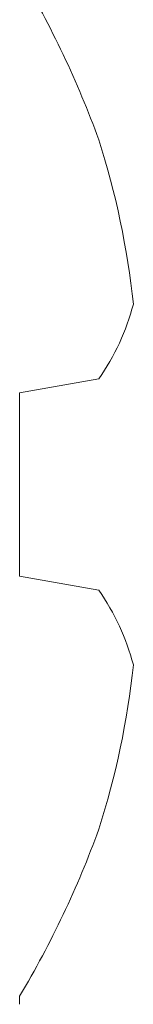
# Model space of a CAD drawing. Extents: x 7.8 to 23.8, y 7.3 to 19.
# Drawn here: x 11.4 to 11.4, y 15.4 to 15.6 of the extents above; entities that cross this region are included whole.
import ezdxf

# ---------------------------------------------------------------- set-up
doc = ezdxf.new("R2010")
doc.units = 0
doc.header["$LTSCALE"] = 0.3
doc.header["$MEASUREMENT"] = 0
doc.layers.get('0').update_dxf_attribs({"linetype": 'CONTINUOUS'})
doc.layers.add('PART_SCREW', color=7, linetype='CONTINUOUS')

# ---------------------------------------------------------------- blocks, each defined once
blk = doc.blocks.new('8-32x.750')
at = {"color": 7, "linetype": 'Continuous', "lineweight": 15}
for p, q in [((-0.102567835173677, 0.01927418386000568), (-0.0880933989710524, 0.01672195022693934)), ((-0.0880933989710524, 0.01672195022693934), (-0.0880933989710524, -0.01672195022693934)), ((-0.0880933989710524, -0.01672195022693934), (-0.102567835173677, -0.01927418386000568)), ((-0.0880933989710524, -0.09328353426151104), (-0.0880933989710524, -0.09477046683281998))]:
    blk.add_line(p, q, dxfattribs=at)
for centre, radius, start, end in [((0.06783199948052765, 0.0004409493677837162), 0.1814730713415548, 149.2291827698388, 159.8811860346361), ((0.04143054561435067, 0.01693051727401063), 0.1511463633328782, 162.3088025030279, 173.9383550064907), ((-0.06711570098044994, 0.04395101609886787), 0.04319490226424413, 194.8353002588959, 214.8402574103486), ((-0.06731616657946438, -0.04385822753808455), 0.04297737843674479, 145.1085917912417, 165.2158505395143), ((0.04140140847895113, -0.01693664490937863), 0.1511167420688914, 186.0605012752132, 197.6923412152697), ((0.06782233533257509, -0.0004455475094999883), 0.1814624152757261, 200.1185003011056, 210.7711308944213)]:
    blk.add_arc(centre, radius, start, end, dxfattribs=at)
blk = doc.blocks.new('A$C0AF5210B')
at = {"layer": 'PART_SCREW', "xscale": -1}
blk.add_blockref('8-32x.750', (3.449990000000021, -3.518000003258521), dxfattribs=at)

msp = doc.modelspace()

# ---------------------------------------------------------------- block references
msp.add_blockref('A$C0AF5210B', (7.81635873828456, 19.04473860953688))

doc.saveas('drawing.dxf')
